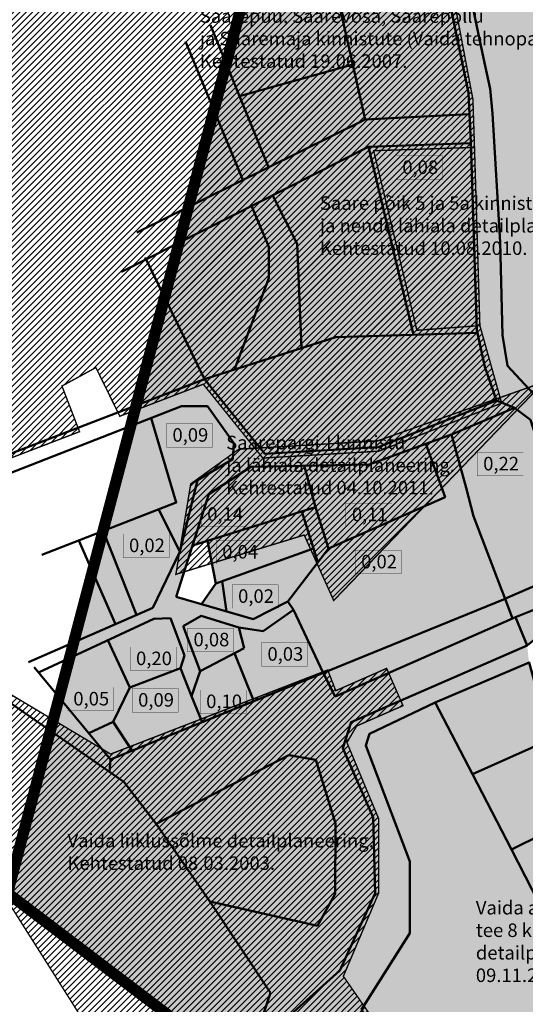
# Model space of a CAD drawing. Units: metres. Extents: x 554682 to 558301, y 6571777 to 6574406.
# Drawn here: x 555082 to 555441, y 6572721 to 6573420 of the extents above; entities that cross this region are included whole.
import ezdxf

# ---------------------------------------------------------------- set-up
doc = ezdxf.new("R2010")
doc.units = ezdxf.units.M
doc.linetypes.add('CENTER', pattern=[50.8, 31.75, -6.35, 6.35, -6.35])
for name, color, linetype, lineweight in [('0_alus', 7, 'Continuous', 0), ('0_dp', 5, 'CENTER', 0), ('0_LEGEND', 7, 'Continuous', 0), ('0_tihedus', 210, 'Continuous', 0), ('DP_plan_ala', 6, 'CENTER', 0), ('H_vormistus', 7, 'Continuous', 0), ('Topo_piir', 34, 'Continuous', 50)]:
    doc.layers.add(name, color=color, linetype=linetype, lineweight=lineweight)
doc.layers.add('0_maakasutus', color=7, linetype='Continuous', lineweight=0, true_color=0x75ffba)
doc.styles.get("Standard").update_dxf_attribs({"font": 'arial.ttf'})
doc.styles.add('Style-Arial', font='arial.ttf')
picture_1 = doc.add_image_def('image1.jpg', size_in_pixel=(1202, 764))

msp = doc.modelspace()

# ---------------------------------------------------------------- hatches: boundary and pattern name
at = {"layer": '0_dp', "lineweight": 13, "ltscale": 0.5, "transparency": 33554559}
h = msp.add_hatch(dxfattribs=at)
h.set_pattern_fill('ANSI31', color=5)
h.paths.add_polyline_path([(555230.73, 6573792.32), (555254.99, 6573684.77), (555390.16, 6573700.09), (555388.55, 6573641.81), (555366.47, 6573562.33), (555404.02, 6573363.43), (555405.13, 6573329.39), (555333.56, 6573327.06), (555364.23, 6573199.52), (555408.95, 6573202.84), (555424.41, 6573147.79), (555337.28, 6573113.67), (555254.86, 6573108.78), (555212.59, 6573161.22), (555153.35, 6573138.49), (555136.37, 6573173.04), (555112.29, 6573159.94), (555124.74, 6573127.51), (555000.37, 6573079.79), (554809.24, 6573303.96), (554683.22, 6573417.52), (554889.26, 6573562.03), (555075.6, 6573688.57)])
h = msp.add_hatch(dxfattribs=at)
h.set_pattern_fill('ANSI31', color=5)
h.paths.add_polyline_path([(555337.1, 6572799.85), (555337.1, 6572852.63), (555314.59, 6572906.72), (555321.45, 6572918.48), (555354.37, 6572932.92), (555342.76, 6572959.4), (555306.63, 6572943.56), (555300.94, 6572958.23), (555146.84, 6572898.53), (555067.17, 6572946.12), (554823.88, 6573228.66), (554690.21, 6573370.47), (554685.62, 6573290.26), (554782.14, 6573160.87), (554806.28, 6573085.75), (554803.02, 6572971.41), (554803.02, 6572868.39), (554884.14, 6572780.62), (554987.04, 6572757.3), (555072.55, 6572796.02), (555327.01, 6572394.38), (555422.21, 6572397.44), (555275.05, 6572663.47), (555331.65, 6572712.43), (555312.04, 6572740.76)])
h = msp.add_hatch(dxfattribs=at)
h.set_pattern_fill('ANSI31', color=5)
h.paths.add_polyline_path([(555405.13, 6573329.39), (555333.56, 6573327.06), (555364.23, 6573199.52), (555408.95, 6573202.84)])
h = msp.add_hatch(dxfattribs=at)
h.set_pattern_fill('ANSI31', color=5)
h.paths.add_polyline_path([(555454.44, 6573162.77), (555423.3, 6573151.75), (555424.41, 6573147.79), (555337.28, 6573113.67), (555254.86, 6573108.78), (555249.28, 6573115.71), (555237.76, 6573115.01), (555203.69, 6573090.45), (555193.15, 6573026.2), (555284.24, 6573054.12), (555305.18, 6573007.62)])
at = {"layer": '0_maakasutus', "ltscale": 0.5}
h = msp.add_hatch(color=256, dxfattribs=at)
h.dxf.hatch_style = 1
h.paths.add_polyline_path([(555702.78, 6573646.6), (555572.19, 6574009.36), (555371.63, 6573883.14), (555371.2, 6573877.7), (555397.84, 6573686.73), (555400.54, 6573664.98), (555400.53, 6573639.92), (555395.21, 6573617.74), (555383.47, 6573585.21), (555379.22, 6573555.52), (555380.77, 6573539.12), (555411.55, 6573392.68), (555416.21, 6573370.96), (555417.91, 6573353.37), (555423.44, 6573262.05), (555425.06, 6573196.09), (555428.6, 6573174.19), (555449.86, 6573151.3), (555492.69, 6573180.65), (555502.12, 6573182.67), (555492.82, 6573248.82), (555513.73, 6573251.82), (555535.54, 6573189.32), (555592.85, 6573203.07), (555586.29, 6573223.94), (555806.45, 6573320.52), (555761.52, 6573485.48)])
h = msp.add_hatch(color=253, dxfattribs=at)
h.dxf.hatch_style = 1
h.paths.add_polyline_path([(555432.09, 6572994.88), (555426.91, 6573008.9), (555297.78, 6572956.26), (555306.34, 6572939.44)])
h.paths.add_polyline_path([(555473.26, 6573011.34), (555478.84, 6573030.03), (555478.43, 6573031.3), (555428.75, 6573009.69), (555426.91, 6573008.9), (555432.09, 6572994.88), (555434.24, 6572995.82)])
h.paths.add_polyline_path([(555503.58, 6573045.26), (555497, 6573042.7), (555488.45, 6573065.18), (555480.42, 6573063.03), (555474.83, 6573079.25), (555463.66, 6573077.13), (555478.43, 6573031.3), (555478.84, 6573030.03), (555473.26, 6573011.34), (555510.62, 6573026.49)])
h.paths.add_polyline_path([(555417.91, 6573353.37), (555416.21, 6573370.96), (555411.55, 6573392.68), (555380.77, 6573539.12), (555379.22, 6573555.52), (555383.47, 6573585.21), (555395.21, 6573617.74), (555400.53, 6573639.92), (555400.54, 6573664.98), (555397.84, 6573686.73), (555371.2, 6573877.7), (555371.63, 6573883.14), (555356.63, 6573873.7), (555358.17, 6573862.64), (555366.58, 6573802.28), (555381.41, 6573695.97), (555385.56, 6573642.26), (555363.39, 6573562.46), (555365.92, 6573536.82), (555378.92, 6573473.9), (555400.77, 6573368.14), (555401.29, 6573358.06), (555402.61, 6573332.31), (555402.6, 6573332.31), (555403.55, 6573303.12), (555406.73, 6573199.67), (555412.43, 6573173.64), (555420.79, 6573149.59), (555433.57, 6573144.33), (555444.8, 6573135.82), (555463.66, 6573077.13), (555474.83, 6573079.25), (555449.86, 6573151.3), (555428.6, 6573174.19), (555425.06, 6573196.09), (555423.44, 6573262.05)])
h.paths.add_polyline_path([(555193.27, 6573010.24), (555216.55, 6573083.03), (555246.29, 6573102.63), (555330.35, 6573104.29), (555388.82, 6573125.49), (555433.57, 6573144.33), (555420.79, 6573149.59), (555336.63, 6573116.63), (555256.23, 6573111.87), (555213.55, 6573164.8), (555164.93, 6573146.15), (555161.06, 6573131.44), (555197.17, 6573145.53), (555215.58, 6573145.53), (555234.2, 6573119.47), (555233.67, 6573108.06), (555208.53, 6573093.1), (555195.96, 6573042.11), (555176.69, 6573002.41), (555120.59, 6572977.87), (555117.69, 6572966.84), (555177.5, 6572994.67), (555189.24, 6572995.07), (555199.31, 6572968.63), (555196.49, 6572959.63), (555204.28, 6572939.63), (555210.33, 6572957.35), (555198.24, 6572989.3), (555211, 6572996.69), (555237.74, 6572988.5), (555255.07, 6572985.81), (555276.7, 6573000.98), (555272.59, 6573006.85), (555248.08, 6572994.27)])
at = {"layer": '0_maakasutus', "ltscale": 0.5, "true_color": 0xffc2d1}
h = msp.add_hatch(color=254, dxfattribs=at)
h.dxf.hatch_style = 1
h.paths.add_polyline_path([(555259.01, 6573315.38), (555327.55, 6573349.31), (555318.78, 6573388.23), (555238.42, 6573365.85)])
h.paths.add_polyline_path([(555318.78, 6573388.23), (555303.82, 6573454.56), (555242, 6573438.64), (555228.94, 6573389.09), (555238.42, 6573365.85)])
h.paths.add_polyline_path([(555327.55, 6573349.31), (555401.54, 6573353.1), (555401.29, 6573358.06), (555400.77, 6573368.14), (555378.92, 6573473.9), (555303.82, 6573454.56)])
h.paths.add_polyline_path([(555303.82, 6573454.56), (555378.92, 6573473.9), (555365.92, 6573536.82), (555363.39, 6573562.46), (555283.39, 6573545.15)])
h.paths.add_polyline_path([(555288.26, 6573523.56), (555265.75, 6573528.77), (555242, 6573438.64), (555303.82, 6573454.56)])
h.paths.add_polyline_path([(555277.25, 6573572.41), (555279.38, 6573562.95), (555283.39, 6573545.15), (555363.39, 6573562.46), (555385.56, 6573642.26), (555381.41, 6573695.97), (555307.61, 6573687.67)])
h.paths.add_polyline_path([(555335.08, 6573791.91), (555366.58, 6573802.28), (555358.17, 6573862.64), (555352.75, 6573858.97)])
at = {"layer": '0_maakasutus', "lineweight": 35, "ltscale": 0.5}
h = msp.add_hatch(dxfattribs=at)
h.set_pattern_fill('ANSI31', color=201, scale=4)
h.paths.add_polyline_path([(555381.41, 6573695.97), (555307.61, 6573687.67), (555277.25, 6573572.41), (555279.38, 6573562.95), (555283.39, 6573545.15), (555363.39, 6573562.46), (555385.56, 6573642.26)])
h.paths.add_polyline_path([(555283.39, 6573545.15), (555303.82, 6573454.56), (555378.92, 6573473.9), (555365.92, 6573536.82), (555363.39, 6573562.46)])
h.paths.add_polyline_path([(555288.26, 6573523.56), (555265.75, 6573528.77), (555242, 6573438.64), (555303.82, 6573454.56)])
h.paths.add_polyline_path([(555242, 6573438.64), (555228.94, 6573389.09), (555238.42, 6573365.85), (555318.78, 6573388.23), (555303.82, 6573454.56)])
h.paths.add_polyline_path([(555238.42, 6573365.85), (555259.01, 6573315.38), (555327.55, 6573349.31), (555318.78, 6573388.23)])
h.paths.add_polyline_path([(555327.55, 6573349.31), (555401.54, 6573353.1), (555401.29, 6573358.06), (555400.77, 6573368.14), (555378.92, 6573473.9), (555303.82, 6573454.56)])
h.paths.add_polyline_path([(555366.58, 6573802.28), (555358.17, 6573862.64), (555352.75, 6573858.97), (555335.08, 6573791.91)])
at = {"layer": '0_maakasutus', "ltscale": 0.5}
h = msp.add_hatch(color=253, dxfattribs=at)
h.dxf.hatch_style = 1
h.paths.add_polyline_path([(555202.1, 6573287.21), (555195.41, 6573261.81), (555329.78, 6573329.93), (555402.6, 6573332.31), (555402.57, 6573333.12), (555401.54, 6573353.1), (555327.55, 6573349.31)])
h.paths.add_polyline_path([(555240.76, 6573306.34), (555259.01, 6573315.38), (555228.94, 6573389.09), (555220.17, 6573355.8)])
at = {"layer": '0_maakasutus', "ltscale": 0.5, "true_color": 0xffc2d1}
h = msp.add_hatch(color=254, dxfattribs=at)
h.dxf.hatch_style = 1
h.paths.add_polyline_path([(555220.17, 6573355.8), (555202.1, 6573287.21), (555240.76, 6573306.34)])
at = {"layer": '0_maakasutus', "lineweight": 35, "ltscale": 0.5}
h = msp.add_hatch(dxfattribs=at)
h.set_pattern_fill('ANSI31', color=201, scale=4)
h.paths.add_polyline_path([(555220.17, 6573355.8), (555202.1, 6573287.21), (555240.76, 6573306.34)])
at = {"layer": '0_maakasutus', "ltscale": 0.5, "true_color": 0xffc2d1}
h = msp.add_hatch(color=254, dxfattribs=at)
h.dxf.hatch_style = 1
h.paths.add_polyline_path([(555164.93, 6573146.15), (555213.55, 6573164.8), (555185.17, 6573222.94)])
h.paths.add_polyline_path([(555259.09, 6573236.5), (555259.09, 6573258.75), (555246.72, 6573287.82), (555195.41, 6573261.81), (555185.17, 6573222.94), (555213.55, 6573164.8), (555234.66, 6573171.57)])
h.paths.add_polyline_path([(555329.78, 6573329.93), (555261.85, 6573295.49), (555279.35, 6573260.97), (555282.43, 6573186.89), (555306.6, 6573194.63), (555361.91, 6573196.33)])
h.paths.add_polyline_path([(555403.55, 6573303.12), (555402.6, 6573332.31), (555329.78, 6573329.93), (555361.91, 6573196.33), (555407.16, 6573197.73), (555406.73, 6573199.67)])
at = {"layer": '0_maakasutus', "lineweight": 35, "ltscale": 0.5}
h = msp.add_hatch(dxfattribs=at)
h.set_pattern_fill('ANSI31', color=201, scale=4)
h.paths.add_polyline_path([(555185.17, 6573222.94), (555164.93, 6573146.15), (555213.55, 6573164.8)])
h.paths.add_polyline_path([(555213.55, 6573164.8), (555234.66, 6573171.57), (555259.09, 6573236.5), (555259.09, 6573258.75), (555246.72, 6573287.82), (555195.41, 6573261.81), (555185.17, 6573222.94)])
h.paths.add_polyline_path([(555329.78, 6573329.93), (555261.85, 6573295.49), (555279.35, 6573260.97), (555282.43, 6573186.89), (555306.6, 6573194.63), (555361.91, 6573196.33)])
h.paths.add_polyline_path([(555361.91, 6573196.33), (555407.16, 6573197.73), (555406.73, 6573199.67), (555403.55, 6573303.12), (555402.6, 6573332.31), (555329.78, 6573329.93)])
at = {"layer": '0_maakasutus', "ltscale": 0.5}
h = msp.add_hatch(color=253, dxfattribs=at)
h.dxf.hatch_style = 1
h.paths.add_polyline_path([(555279.35, 6573260.97), (555261.85, 6573295.49), (555246.72, 6573287.82), (555259.09, 6573258.75), (555259.09, 6573236.5), (555234.66, 6573171.57), (555282.43, 6573186.89)])
at = {"layer": '0_maakasutus', "ltscale": 0.5, "true_color": 0xffc2d1}
h = msp.add_hatch(color=254, dxfattribs=at)
h.dxf.hatch_style = 1
h.paths.add_polyline_path([(555420.79, 6573149.59), (555412.43, 6573173.64), (555407.16, 6573197.73), (555306.6, 6573194.63), (555213.55, 6573164.8), (555256.23, 6573111.87), (555336.63, 6573116.63)])
at = {"layer": '0_maakasutus', "lineweight": 35, "ltscale": 0.5}
h = msp.add_hatch(dxfattribs=at)
h.set_pattern_fill('ANSI31', color=201, scale=4)
h.paths.add_polyline_path([(555213.55, 6573164.8), (555256.23, 6573111.87), (555336.63, 6573116.63), (555420.79, 6573149.59), (555412.43, 6573173.64), (555407.16, 6573197.73), (555306.6, 6573194.63)])
at = {"layer": '0_maakasutus', "ltscale": 0.5}
h = msp.add_hatch(color=256, dxfattribs=at)
h.dxf.hatch_style = 1
h.paths.add_polyline_path([(555233.67, 6573108.06), (555234.2, 6573119.47), (555215.58, 6573145.53), (555197.17, 6573145.53), (555175.52, 6573137.08), (555193.45, 6573077.15), (555181.06, 6573072.35), (555195.96, 6573042.11), (555208.53, 6573093.1)])
h = msp.add_hatch(color=201, dxfattribs=at)
h.dxf.hatch_style = 1
h.paths.add_polyline_path([(555444.8, 6573135.82), (555433.57, 6573144.33), (555388.82, 6573125.49), (555395.87, 6573099.77), (555399.11, 6573087.65), (555404.48, 6573067.4), (555407.58, 6573059.4), (555424.39, 6573015.53), (555426.91, 6573008.9), (555428.75, 6573009.69), (555478.43, 6573031.3), (555463.66, 6573077.13)])
h = msp.add_hatch(color=141, dxfattribs=at)
h.dxf.hatch_style = 1
h.paths.add_polyline_path([(555175.52, 6573137.08), (555161.06, 6573131.44), (555141.45, 6573057), (555193.45, 6573077.15)])
h = msp.add_hatch(color=2, dxfattribs=at)
h.dxf.hatch_style = 1
h.paths.add_polyline_path([(555292.28, 6573073.9), (555284.13, 6573103.38), (555246.29, 6573102.63), (555216.55, 6573083.03), (555204.91, 6573046.64)])
h.paths.add_polyline_path([(555215.54, 6573049.96), (555221.45, 6573019.79), (555290.79, 6573044.57), (555282.58, 6573070.88)])
h.paths.add_polyline_path([(555225.99, 6573021.41), (555229.02, 6572999.83), (555248.08, 6572994.27), (555272.59, 6573006.85), (555293.88, 6573034.67), (555290.79, 6573044.57)])
h.paths.add_polyline_path([(555272.59, 6573006.85), (555276.7, 6573000.98), (555297.78, 6572956.26), (555426.91, 6573008.9), (555424.39, 6573015.53), (555407.58, 6573059.4), (555404.48, 6573067.4), (555399.11, 6573087.65), (555395.87, 6573099.77), (555388.82, 6573125.49), (555370.54, 6573118.86), (555384.25, 6573081.05), (555301.44, 6573044.55)])
h.paths.add_polyline_path([(555301.44, 6573044.55), (555384.25, 6573081.05), (555370.54, 6573118.86), (555330.35, 6573104.29), (555284.13, 6573103.38), (555292.28, 6573073.9)], flags=17)
h.paths.add_polyline_path([(555160.5, 6572945.82), (555144.84, 6572979.47), (555117.69, 6572966.84), (555110.31, 6572938.85), (555131.34, 6572913.37), (555148.66, 6572921.5)])
h.paths.add_polyline_path([(555148.66, 6572921.5), (555131.34, 6572913.37), (555146.75, 6572894.69), (555162.1, 6572900.95)])
h.paths.add_polyline_path([(555162.1, 6572900.95), (555211.79, 6572921.21), (555204.28, 6572939.63), (555196.49, 6572959.63), (555160.5, 6572945.82), (555148.66, 6572921.5)])
h.paths.add_polyline_path([(555160.5, 6572945.82), (555196.49, 6572959.63), (555199.31, 6572968.63), (555189.24, 6572995.07), (555177.5, 6572994.67), (555144.84, 6572979.47)])
h.paths.add_polyline_path([(555248.5, 6572936.17), (555234.67, 6572970.1), (555210.33, 6572957.35), (555204.28, 6572939.63), (555211.79, 6572921.21)])
h.paths.add_polyline_path([(555241.59, 6572973.72), (555237.74, 6572988.5), (555211, 6572996.69), (555198.24, 6572989.3), (555210.33, 6572957.35)])
h.paths.add_polyline_path([(555255.07, 6572985.81), (555237.74, 6572988.5), (555241.59, 6572973.72), (555234.67, 6572970.1), (555248.5, 6572936.17), (555297.78, 6572956.26), (555276.7, 6573000.98)])
h = msp.add_hatch(color=253, dxfattribs=at)
h.dxf.hatch_style = 1
h.paths.add_polyline_path([(555665.8, 6573060.97), (555665.72, 6573069.66), (555651.64, 6573086.36), (555633.57, 6573078.7), (555510.62, 6573026.49), (555473.26, 6573011.34), (555434.24, 6572995.82), (555442.52, 6572975.61), (555454.43, 6572985.29), (555618.74, 6573057.22), (555630.63, 6573058.39), (555640.08, 6573055.01), (555649.53, 6573028.82), (555666.99, 6572996.22), (555683.07, 6572966.23), (555693.71, 6572945.57), (555767.81, 6572795.67), (555831.49, 6572669.43), (555836.9, 6572659.7), (555853.98, 6572625.28), (555890.84, 6572552.14), (555909.23, 6572512.7), (555912.9, 6572514.37), (555913.15, 6572513.62), (555927.3, 6572517.87), (555918.61, 6572534.96), (555828.05, 6572715.63), (555771.46, 6572827.41), (555767.09, 6572836.01), (555704.63, 6572959.3), (555665.92, 6573046.94)])
h = msp.add_hatch(color=2, dxfattribs=at)
h.dxf.hatch_style = 1
h.paths.add_polyline_path([(555120.59, 6572977.87), (555150.25, 6572990.84), (555133.87, 6573028.26)])
h.paths.add_polyline_path([(555150.25, 6572990.84), (555165.29, 6572997.42), (555141.45, 6573057), (555133.87, 6573028.26)])
h.paths.add_polyline_path([(555165.29, 6572997.42), (555176.69, 6573002.41), (555195.96, 6573042.11), (555181.06, 6573072.35), (555141.45, 6573057)])
h = msp.add_hatch(color=2, dxfattribs=at)
h.dxf.hatch_style = 1
h.paths.add_polyline_path([(555292.28, 6573073.9), (555282.58, 6573070.88), (555290.79, 6573044.57), (555293.88, 6573034.67), (555301.44, 6573044.55)])
h = msp.add_hatch(color=253, dxfattribs=at)
h.dxf.hatch_style = 1
h.paths.add_polyline_path([(555211.3, 6573004.99), (555229.02, 6572999.83), (555225.99, 6573021.41), (555221.45, 6573019.79)])
h = msp.add_hatch(color=253, dxfattribs=at)
h.dxf.hatch_style = 1
h.paths.add_polyline_path([(555293.7, 6572776.56), (555217.34, 6572793.88), (555260.24, 6572729.01), (555246, 6572686.33), (555247.66, 6572667.61), (555263.02, 6572677.6), (555278.8, 6572662.38), (555294.03, 6572674.49), (555276.88, 6572696.06), (555276.57, 6572715.16), (555309.42, 6572744.82), (555334.57, 6572799.7), (555333.26, 6572853.5), (555311.71, 6572902.75), (555317.54, 6572921.32), (555442.52, 6572975.61), (555434.24, 6572995.82), (555432.09, 6572994.88), (555306.34, 6572939.44), (555297.78, 6572956.26), (555146.75, 6572894.69), (555145.99, 6572885.98), (555156.3, 6572878.85), (555179.16, 6572848.98), (555273.42, 6572897.73), (555292.6, 6572894.4), (555306.57, 6572849.18), (555306.28, 6572799.19)])
h = msp.add_hatch(color=253, dxfattribs=at)
h.dxf.hatch_style = 1
h.paths.add_polyline_path([(555359.15, 6572771.43), (555359.15, 6572822.21), (555327.94, 6572904.54), (555330.52, 6572913.01), (555377.32, 6572935.24), (555443.83, 6572963.7), (555442.52, 6572975.61), (555317.54, 6572921.32), (555311.71, 6572902.75), (555333.26, 6572853.5), (555334.57, 6572799.7), (555309.42, 6572744.82), (555276.57, 6572715.16), (555276.88, 6572696.06), (555293.51, 6572675.15), (555382.62, 6572592.51), (555437.12, 6572547.02), (555392.52, 6572598.41), (555325, 6572717.09)])
h = msp.add_hatch(color=2, dxfattribs=at)
h.dxf.hatch_style = 1
h.paths.add_polyline_path([(555515.18, 6572778.11), (555470.4, 6572754.62), (555484.06, 6572727.89), (555529.37, 6572751.06)])
h.paths.add_polyline_path([(555515.18, 6572778.11), (555499.2, 6572808.58), (555454.74, 6572785.23), (555470.4, 6572754.62)])
h.paths.add_polyline_path([(555476.25, 6572853), (555431.41, 6572830.87), (555454.74, 6572785.23), (555499.2, 6572808.58)])
h.paths.add_polyline_path([(555458.85, 6572908.8), (555403.78, 6572884.19), (555431.41, 6572830.87), (555476.25, 6572853), (555467.48, 6572877.23)])
h.paths.add_polyline_path([(555443.83, 6572963.7), (555377.32, 6572935.24), (555403.78, 6572884.19), (555458.85, 6572908.8)])
h = msp.add_hatch(color=253, dxfattribs=at)
h.dxf.hatch_style = 1
h.paths.add_polyline_path([(555110.31, 6572938.85), (555104.03, 6572915.02), (555145.99, 6572885.98), (555146.75, 6572894.69)])
h = msp.add_hatch(color=256, dxfattribs=at)
h.dxf.hatch_style = 1
h.paths.add_polyline_path([(555490.47, 6572649.69), (555509.52, 6572612.55), (555535.68, 6572626.59), (555506.19, 6572683.37), (555479.98, 6572669.75), (555457.59, 6572714.36), (555484.06, 6572727.89), (555431.41, 6572830.87), (555403.78, 6572884.19), (555377.32, 6572935.24), (555330.52, 6572913.01), (555327.94, 6572904.54), (555359.15, 6572822.21), (555359.15, 6572771.43), (555325, 6572717.09), (555392.52, 6572598.41)])
h = msp.add_hatch(color=253, dxfattribs=at)
h.dxf.hatch_style = 1
h.paths.add_polyline_path([(555217.34, 6572793.88), (555179.16, 6572848.98), (555156.3, 6572878.85), (555104.03, 6572915.02), (555073.68, 6572799.83), (555247.66, 6572667.61), (555246, 6572686.33), (555260.24, 6572729.01)])
h = msp.add_hatch(color=253, dxfattribs=at)
h.dxf.hatch_style = 1
h.paths.add_polyline_path([(555306.57, 6572849.18), (555292.6, 6572894.4), (555273.42, 6572897.73), (555179.16, 6572848.98), (555217.34, 6572793.88), (555293.7, 6572776.56), (555306.28, 6572799.19)])
at = {"layer": '0_tihedus', "ltscale": 0.5, "true_color": 0xffc7e3}
h = msp.add_hatch(color=254, dxfattribs=at)
h.dxf.hatch_style = 1
h.paths.add_polyline_path([(555349.65, 6573323.42), (555382.34, 6573323.42), (555382.34, 6573306.65), (555349.65, 6573306.65)])
h = msp.add_hatch(color=254, dxfattribs=at)
h.dxf.hatch_style = 1
h.paths.add_polyline_path([(555186.48, 6573133.28), (555219.17, 6573133.28), (555219.17, 6573116.51), (555186.48, 6573116.51)])
h = msp.add_hatch(color=254, dxfattribs=at)
h.dxf.hatch_style = 1
h.paths.add_polyline_path([(555407.08, 6573112.89), (555439.78, 6573112.89), (555439.78, 6573096.12), (555407.08, 6573096.12)])
h = msp.add_hatch(color=254, dxfattribs=at)
h.dxf.hatch_style = 1
h.paths.add_polyline_path([(555211.15, 6573077.1), (555243.85, 6573077.1), (555243.85, 6573060.33), (555211.15, 6573060.33)])
h = msp.add_hatch(color=254, dxfattribs=at)
h.dxf.hatch_style = 1
h.paths.add_polyline_path([(555313.86, 6573076.82), (555346.55, 6573076.82), (555346.55, 6573060.05), (555313.86, 6573060.05)])
h = msp.add_hatch(color=254, dxfattribs=at)
h.dxf.hatch_style = 1
h.paths.add_polyline_path([(555155.67, 6573054.87), (555188.37, 6573054.87), (555188.37, 6573038.1), (555155.67, 6573038.1)])
h = msp.add_hatch(color=254, dxfattribs=at)
h.dxf.hatch_style = 1
h.paths.add_polyline_path([(555221.83, 6573050.3), (555254.53, 6573050.3), (555254.53, 6573033.54), (555221.83, 6573033.54)])
h = msp.add_hatch(color=254, dxfattribs=at)
h.dxf.hatch_style = 1
h.paths.add_polyline_path([(555320.43, 6573043.31), (555353.13, 6573043.31), (555353.13, 6573026.54), (555320.43, 6573026.54)])
h = msp.add_hatch(color=254, dxfattribs=at)
h.dxf.hatch_style = 1
h.paths.add_polyline_path([(555233.09, 6573018.82), (555265.78, 6573018.82), (555265.78, 6573002.06), (555233.09, 6573002.06)])
h = msp.add_hatch(color=254, dxfattribs=at)
h.dxf.hatch_style = 1
h.paths.add_polyline_path([(555201.43, 6572987.96), (555234.13, 6572987.96), (555234.13, 6572971.19), (555201.43, 6572971.19)])
h = msp.add_hatch(color=254, dxfattribs=at)
h.dxf.hatch_style = 1
h.paths.add_polyline_path([(555160.65, 6572974.58), (555193.35, 6572974.58), (555193.35, 6572957.82), (555160.65, 6572957.82)])
h = msp.add_hatch(color=254, dxfattribs=at)
h.dxf.hatch_style = 1
h.paths.add_polyline_path([(555253.93, 6572977.72), (555286.62, 6572977.72), (555286.62, 6572960.95), (555253.93, 6572960.95)])
h = msp.add_hatch(color=254, dxfattribs=at)
h.dxf.hatch_style = 1
h.paths.add_polyline_path([(555116.11, 6572945.96), (555148.8, 6572945.96), (555148.8, 6572929.19), (555116.11, 6572929.19)])
h = msp.add_hatch(color=254, dxfattribs=at)
h.dxf.hatch_style = 1
h.paths.add_polyline_path([(555162.12, 6572945.12), (555194.81, 6572945.12), (555194.81, 6572928.35), (555162.12, 6572928.35)])
h = msp.add_hatch(color=254, dxfattribs=at)
h.dxf.hatch_style = 1
h.paths.add_polyline_path([(555210.43, 6572944.08), (555243.12, 6572944.08), (555243.12, 6572927.31), (555210.43, 6572927.31)])

# ---------------------------------------------------------------- linework, layer by layer
at = {"layer": '0_dp', "ltscale": 0.5, "const_width": 1, "flags": 128}
for points in [[(555230.73, 6573792.32), (555254.99, 6573684.77), (555390.16, 6573700.09), (555388.55, 6573641.81), (555366.47, 6573562.33), (555404.02, 6573363.43), (555405.13, 6573329.39), (555333.56, 6573327.06), (555364.23, 6573199.52), (555408.95, 6573202.84), (555424.41, 6573147.79), (555337.28, 6573113.67), (555254.86, 6573108.78), (555212.59, 6573161.22), (555153.35, 6573138.49), (555136.37, 6573173.04), (555112.29, 6573159.94), (555124.74, 6573127.51), (555000.37, 6573079.79), (554809.24, 6573303.96), (554683.22, 6573417.52), (554889.26, 6573562.03), (555075.6, 6573688.57)], [(555454.44, 6573162.77), (555305.18, 6573007.62), (555284.24, 6573054.12), (555193.15, 6573026.2), (555203.69, 6573090.45), (555237.76, 6573115.01), (555336.37, 6573121)]]:
    msp.add_lwpolyline(points, close=True, dxfattribs=at)
for points in [[(554690.21, 6573370.47), (554823.88, 6573228.66), (555067.17, 6572946.12), (555146.84, 6572898.53), (555300.94, 6572958.23), (555306.63, 6572943.56), (555342.76, 6572959.4), (555354.37, 6572932.92), (555321.45, 6572918.48), (555314.59, 6572906.72), (555337.1, 6572852.63), (555337.1, 6572799.85), (555312.04, 6572740.76), (555331.65, 6572712.43), (555275.05, 6572663.47), (555422.21, 6572397.44)], [(555405.13, 6573329.39), (555408.95, 6573202.84)], [(555327.01, 6572394.38), (555072.55, 6572796.02), (554987.04, 6572757.3), (554884.14, 6572780.62), (554803.02, 6572868.39), (554803.02, 6572971.41), (554806.28, 6573085.75), (554782.14, 6573160.87), (554685.62, 6573290.26)]]:
    msp.add_lwpolyline(points, dxfattribs=at)
at = {"layer": '0_tihedus', "ltscale": 0.5, "const_width": 0.169}
for points in [[(555349.65, 6573323.42), (555382.34, 6573323.42), (555382.34, 6573306.65), (555349.65, 6573306.65)], [(555186.48, 6573133.28), (555219.17, 6573133.28), (555219.17, 6573116.51), (555186.48, 6573116.51)], [(555407.08, 6573112.89), (555439.78, 6573112.89), (555439.78, 6573096.12), (555407.08, 6573096.12)], [(555211.15, 6573077.1), (555243.85, 6573077.1), (555243.85, 6573060.33), (555211.15, 6573060.33)], [(555313.86, 6573076.82), (555346.55, 6573076.82), (555346.55, 6573060.05), (555313.86, 6573060.05)], [(555155.67, 6573054.87), (555188.37, 6573054.87), (555188.37, 6573038.1), (555155.67, 6573038.1)], [(555221.83, 6573050.3), (555254.53, 6573050.3), (555254.53, 6573033.54), (555221.83, 6573033.54)], [(555320.43, 6573043.31), (555353.13, 6573043.31), (555353.13, 6573026.54), (555320.43, 6573026.54)], [(555233.09, 6573018.82), (555265.78, 6573018.82), (555265.78, 6573002.06), (555233.09, 6573002.06)], [(555201.43, 6572987.96), (555234.13, 6572987.96), (555234.13, 6572971.19), (555201.43, 6572971.19)], [(555160.65, 6572974.58), (555193.35, 6572974.58), (555193.35, 6572957.82), (555160.65, 6572957.82)], [(555253.93, 6572977.72), (555286.62, 6572977.72), (555286.62, 6572960.95), (555253.93, 6572960.95)], [(555116.11, 6572945.96), (555148.8, 6572945.96), (555148.8, 6572929.19), (555116.11, 6572929.19)], [(555162.12, 6572945.12), (555194.81, 6572945.12), (555194.81, 6572928.35), (555162.12, 6572928.35)], [(555210.43, 6572944.08), (555243.12, 6572944.08), (555243.12, 6572927.31), (555210.43, 6572927.31)]]:
    msp.add_lwpolyline(points, close=True, dxfattribs=at)
at = {"layer": 'DP_plan_ala', "color": 5, "const_width": 8}
msp.add_lwpolyline([(555933.89, 6574237), (555356.63, 6573873.7), (555073.68, 6572799.83), (555581.44, 6572413.93), (556655, 6572736.56), (557102.01, 6573813.47), (555933.89, 6574237)], dxfattribs=at)
at = {"layer": 'Topo_piir'}
for p, q in [((555213.55, 6573164.8), (555001.28, 6573083.35)), ((555256.23, 6573111.87), (555213.55, 6573164.8)), ((555420.79, 6573149.59), (555336.63, 6573116.63)), ((555008.07, 6573071.75), (555197.17, 6573145.53)), ((555197.17, 6573145.53), (555215.58, 6573145.53)), ((555215.58, 6573145.53), (555234.2, 6573119.47)), ((555330.35, 6573104.29), (555388.82, 6573125.49)), ((555234.2, 6573119.47), (555233.67, 6573108.06)), ((555336.63, 6573116.63), (555256.23, 6573111.87)), ((555233.67, 6573108.06), (555208.53, 6573093.1)), ((555246.29, 6573102.63), (555330.35, 6573104.29)), ((555216.55, 6573083.03), (555246.29, 6573102.63)), ((555208.53, 6573093.1), (555195.96, 6573042.11)), ((555193.27, 6573010.24), (555216.55, 6573083.03)), ((555195.96, 6573042.11), (555176.69, 6573002.41)), ((555146.75, 6572894.69), (555426.91, 6573008.9)), ((555248.08, 6572994.27), (555193.27, 6573010.24)), ((555272.59, 6573006.85), (555248.08, 6572994.27)), ((555276.7, 6573000.98), (555272.59, 6573006.85)), ((555176.69, 6573002.41), (555088.57, 6572963.85)), ((555255.07, 6572985.81), (555276.7, 6573000.98)), ((555276.7, 6573000.98), (555297.78, 6572956.26)), ((555095.67, 6572956.59), (555177.5, 6572994.67)), ((555177.5, 6572994.67), (555189.24, 6572995.07)), ((555189.24, 6572995.07), (555199.31, 6572968.63)), ((555198.24, 6572989.3), (555211, 6572996.69)), ((555211, 6572996.69), (555237.74, 6572988.5)), ((555306.34, 6572939.44), (555432.09, 6572994.88)), ((555210.33, 6572957.35), (555198.24, 6572989.3)), ((555237.74, 6572988.5), (555255.07, 6572985.81)), ((555241.59, 6572973.72), (555237.74, 6572988.5)), ((555160.5, 6572945.82), (555144.84, 6572979.47)), ((555210.33, 6572957.35), (555241.59, 6572973.72)), ((555199.31, 6572968.63), (555196.49, 6572959.63)), ((555234.67, 6572970.1), (555248.5, 6572936.17)), ((555092.66, 6572960.25), (555146.75, 6572894.69)), ((555160.5, 6572945.82), (555196.49, 6572959.63)), ((555196.49, 6572959.63), (555204.28, 6572939.63)), ((555204.28, 6572939.63), (555210.33, 6572957.35)), ((555297.78, 6572956.26), (555306.34, 6572939.44)), ((555148.66, 6572921.5), (555160.5, 6572945.82)), ((555156.3, 6572878.85), (555068.2, 6572939.82)), ((555204.28, 6572939.63), (555211.79, 6572921.21)), ((555131.34, 6572913.37), (555148.66, 6572921.5)), ((555148.66, 6572921.5), (555162.1, 6572900.95)), ((555146.75, 6572894.69), (555145.99, 6572885.98)), ((555179.16, 6572848.98), (555273.42, 6572897.73)), ((555273.42, 6572897.73), (555292.6, 6572894.4)), ((555292.6, 6572894.4), (555306.57, 6572849.18)), ((555179.16, 6572848.98), (555156.3, 6572878.85)), ((555217.34, 6572793.88), (555179.16, 6572848.98)), ((555306.57, 6572849.18), (555306.28, 6572799.19)), ((555306.28, 6572799.19), (555293.7, 6572776.56)), ((555260.24, 6572729.01), (555217.34, 6572793.88)), ((555293.7, 6572776.56), (555217.34, 6572793.88)), ((555246, 6572686.33), (555260.24, 6572729.01))]:
    msp.add_line(p, q, dxfattribs=at)
at = {"layer": 'Topo_piir', "flags": 128}
for points in [[(555228.77, 6573787.4), (555327.55, 6573349.31)], [(555380.77, 6573539.12), (555411.55, 6573392.68), (555416.21, 6573370.96), (555417.91, 6573353.37), (555423.44, 6573262.05), (555425.06, 6573196.09), (555428.6, 6573174.19), (555449.86, 6573151.3), (555474.83, 6573079.25), (555463.66, 6573077.13), (555444.8, 6573135.82), (555433.57, 6573144.33), (555420.79, 6573149.59), (555412.43, 6573173.64), (555406.73, 6573199.67), (555403.55, 6573303.12), (555402.57, 6573333.12), (555401.29, 6573358.06), (555400.77, 6573368.14), (555378.92, 6573473.9)], [(555761.52, 6573485.48), (555806.45, 6573320.52), (555586.29, 6573223.94), (555592.85, 6573203.07), (555535.54, 6573189.32), (555513.73, 6573251.82), (555492.82, 6573248.82), (555502.12, 6573182.67), (555492.69, 6573180.65), (555449.86, 6573151.3), (555428.6, 6573174.19), (555425.06, 6573196.09), (555423.44, 6573262.05), (555417.91, 6573353.37), (555416.21, 6573370.96), (555411.55, 6573392.68), (555380.77, 6573539.12)], [(555217.83, 6573416.32), (555259.01, 6573315.38)], [(555240.76, 6573306.34), (555199.9, 6573404.53)], [(555238.42, 6573365.85), (555318.78, 6573388.23)], [(555165.33, 6573269.01), (555327.55, 6573349.31), (555401.54, 6573353.1)], [(555154.6, 6573241.12), (555329.78, 6573329.93), (555402.6, 6573332.31)], [(555329.78, 6573329.93), (555361.91, 6573196.33)], [(555282.43, 6573186.89), (555279.35, 6573260.97), (555261.85, 6573295.49)], [(555246.72, 6573287.82), (555259.09, 6573258.75), (555259.09, 6573236.5), (555234.66, 6573171.57)], [(555171.42, 6573251.1), (555213.55, 6573164.8)], [(555213.55, 6573164.8), (555306.6, 6573194.63), (555407.16, 6573197.73)], [(555433.57, 6573144.33), (555444.8, 6573135.82), (555463.66, 6573077.13), (555478.43, 6573031.3), (555428.75, 6573009.69), (555426.91, 6573008.9), (555424.39, 6573015.53), (555407.58, 6573059.4), (555404.48, 6573067.4), (555399.11, 6573087.65), (555395.87, 6573099.77), (555388.82, 6573125.49), (555433.57, 6573144.33)], [(555097.91, 6573040.14), (555193.45, 6573077.15), (555175.52, 6573137.08)], [(555292.28, 6573073.9), (555301.44, 6573044.55), (555384.25, 6573081.05), (555370.54, 6573118.86)], [(555204.91, 6573046.64), (555292.28, 6573073.9), (555284.13, 6573103.38)], [(555434.24, 6572995.82), (555473.26, 6573011.34), (555510.62, 6573026.49), (555633.57, 6573078.7), (555651.64, 6573086.36), (555665.72, 6573069.66), (555665.8, 6573060.97), (555665.92, 6573046.94), (555704.63, 6572959.3), (555767.09, 6572836.01), (555771.46, 6572827.41), (555828.05, 6572715.63)], [(555181.06, 6573072.35), (555195.96, 6573042.11)], [(555221.45, 6573019.79), (555290.79, 6573044.57), (555282.58, 6573070.88)], [(555165.29, 6572997.42), (555141.45, 6573057)], [(555831.49, 6572669.43), (555767.81, 6572795.67), (555693.71, 6572945.57), (555683.07, 6572966.23), (555666.99, 6572996.22), (555649.53, 6573028.82), (555640.08, 6573055.01), (555630.63, 6573058.39), (555618.74, 6573057.22), (555454.43, 6572985.29), (555442.52, 6572975.61), (555434.24, 6572995.82)], [(555124.22, 6573050.33), (555150.25, 6572990.84)], [(555211.3, 6573004.99), (555221.45, 6573019.79), (555215.54, 6573049.96)], [(555301.44, 6573044.55), (555272.59, 6573006.85)], [(555290.79, 6573044.57), (555293.88, 6573034.67)], [(555478.43, 6573031.3), (555478.84, 6573030.03), (555473.26, 6573011.34), (555434.24, 6572995.82), (555432.09, 6572994.88), (555426.91, 6573008.9), (555428.75, 6573009.69), (555478.43, 6573031.3)], [(555225.99, 6573021.41), (555229.02, 6572999.83)], [(555491.63, 6572501.53), (555382.62, 6572592.51), (555293.51, 6572675.15), (555276.88, 6572696.06), (555276.57, 6572715.16), (555309.42, 6572744.82), (555334.57, 6572799.7), (555333.26, 6572853.5), (555311.71, 6572902.75), (555317.54, 6572921.32), (555442.52, 6572975.61)], [(555377.32, 6572935.24), (555443.83, 6572963.7), (555458.85, 6572908.8), (555403.78, 6572884.19), (555377.32, 6572935.24)], [(555377.32, 6572935.24), (555330.52, 6572913.01), (555327.94, 6572904.54), (555359.15, 6572822.21), (555359.15, 6572771.43), (555325, 6572717.09), (555392.52, 6572598.41), (555490.47, 6572649.69), (555549.8, 6572534.06)], [(555403.78, 6572884.19), (555458.85, 6572908.8), (555467.48, 6572877.23), (555476.25, 6572853), (555431.41, 6572830.87), (555403.78, 6572884.19)], [(555431.41, 6572830.87), (555484.06, 6572727.89)]]:
    msp.add_lwpolyline(points, dxfattribs=at)

# ---------------------------------------------------------------- texts
at = {"layer": '0_LEGEND', "char_height": 9.6, "width": 207.4405, "attachment_point": 1, "line_spacing_factor": 0.600025}
for s, insert in [('0,08', (555353.88, 6573320.14)), ('0,09', (555190.71, 6573130)), ('0,22', (555411.31, 6573109.61)), ('0,14', (555215.38, 6573073.82)), ('0,11', (555318.09, 6573073.54)), ('0,02', (555159.9, 6573051.59)), ('0,04', (555226.06, 6573047.02)), ('0,02', (555324.66, 6573040.03)), ('0,02', (555237.32, 6573015.55)), ('0,08', (555205.66, 6572984.68)), ('0,20', (555164.88, 6572971.3)), ('0,03', (555258.16, 6572974.44)), ('0,05', (555120.34, 6572942.68)), ('0,09', (555166.35, 6572941.84)), ('0,10', (555214.66, 6572940.8))]:
    msp.add_mtext(s, dxfattribs=dict(at, insert=insert))
at = {"layer": 'H_vormistus', "ltscale": 15, "char_height": 9.6, "attachment_point": 1, "style": 'Style-Arial'}
for s, insert in [('{\\fArial|b0|i0|c186|p39;Saarepuu, Saarevõsa, Saarepõllu }\\P{\\fArial|b0|i0|c186|p39;ja Saaremaja kinnistute (Vaida tehnopark). }\\P{\\fArial|b0|i0|c186|p39;Kehtestatud 19.06.2007.}', (555210.18, 6573427.49)), ('{\\fArial|b0|i0|c186|p39;Saare põik 5 ja 5a kinnistute }\\P{\\fArial|b0|i0|c186|p39;ja nende lähiala detailplaneering. }\\P{\\fArial|b0|i0|c186|p39;Kehtestatud 10.08.2010.}', (555295.4, 6573294.65)), ('{\\fArial|b0|i0|c186|p39;Saarepargi-I kinnistu }\\P{\\fArial|b0|i0|c186|p39;ja lähiala detailplaneering. }\\P{\\fArial|b0|i0|c186|p39;Kehtestatud 04.10.2011.}', (555228.88, 6573124.57)), ('{\\fArial|b0|i0|c186|p39;Vaida liiklussõlme detailplaneering. }\\P{\\fArial|b0|i0|c186|p39;Kehtestatud 08.03.2003.}', (555116.24, 6572841.88)), ('{\\fArial|b0|i0|c186|p39;Vaida alevik Tuuliku }\\P{\\fArial|b0|i0|c186|p39;tee 8 kinnistu ja lähiala }\\P{\\fArial|b0|i0|c186|p39;detailplaneering. Kehtestatud }\\P{\\fArial|b0|i0|c186|p39;09.11.2021.}', (555406.09, 6572794.25))]:
    msp.add_mtext_dynamic_manual_height_columns(s, width=353.8149, gutter_width=12.5, heights=[0], dxfattribs=dict(at, insert=insert))

# ---------------------------------------------------------------- referenced raster images: frames only (the image files are external)
at = {"layer": '0_alus', "ltscale": 0.5}
image = msp.add_image(picture_1, insert=(554688.03, 6572395.99), size_in_units=(2974.44, 1890.58), dxfattribs=at)
image.dxf.flags = 7

doc.saveas('drawing.dxf')
